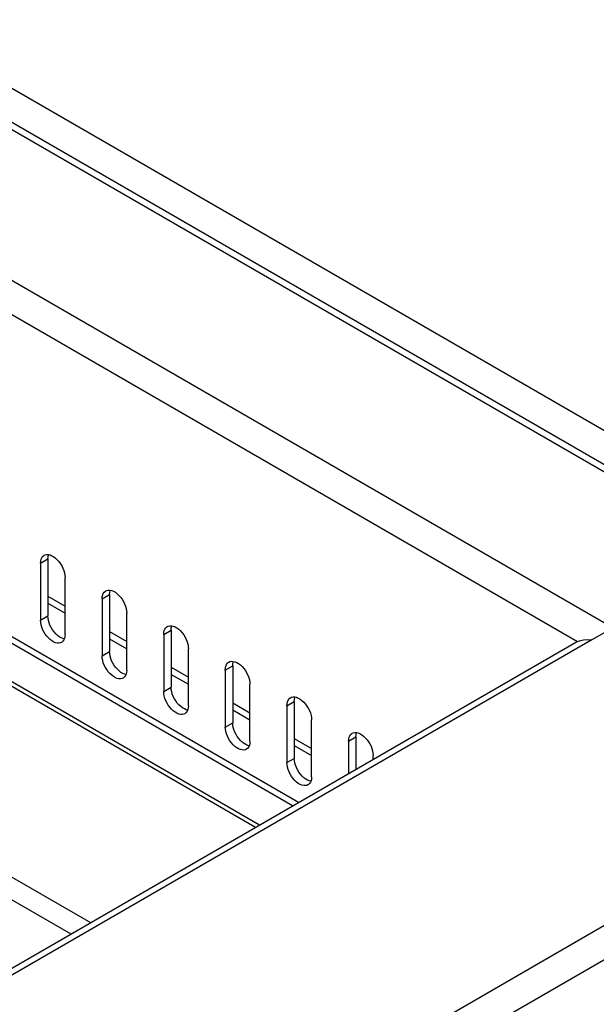
# Model space of a CAD drawing. Units: millimetres. Extents: x -1887 to 4664, y -188 to 5207.
# Drawn here: x 2696 to 2762, y 1183 to 1296 of the extents above; entities that cross this region are included whole.
import ezdxf

# ---------------------------------------------------------------- set-up
doc = ezdxf.new("R2010")
doc.units = ezdxf.units.MM
doc.header["$LTSCALE"] = 19.36
doc.layers.get('0').update_dxf_attribs({"linetype": 'CONTINUOUS'})

msp = doc.modelspace()

# ---------------------------------------------------------------- linework, layer by layer
at = {"color": 9, "linetype": 'Continuous'}
for p, q in [((2589.69, 1348.82), (2775.72, 1241.42)), ((2589.69, 1344.08), (2778.34, 1235.17)), ((2589.69, 1326.77), (2763.35, 1226.51)), ((2589.69, 1322.85), (2759.64, 1224.73)), ((2589.69, 1285.95), (2727.64, 1206.3)), ((2589.69, 1280.23), (2722.69, 1203.45)), ((2592.79, 1256.56), (2703.74, 1192.5)), ((2592.79, 1253.95), (2701.48, 1191.2)), ((2332.44, 943.76), (2859.37, 1247.99)), ((2334.13, 940.83), (2861.07, 1245.05)), ((2698.01, 1233.7), (2698.86, 1234.19)), ((2705.08, 1229.62), (2705.93, 1230.11)), ((2698.86, 1229.13), (2700.84, 1227.98)), ((2698.01, 1227.17), (2698.86, 1227.66)), ((2705.93, 1225.04), (2707.91, 1223.9)), ((2712.15, 1225.53), (2713, 1226.02)), ((2761.3, 1224.92), (2591.69, 1127)), ((2705.08, 1223.08), (2705.93, 1223.57)), ((2719.22, 1221.45), (2720.07, 1221.94)), ((2713, 1220.96), (2714.98, 1219.82)), ((2712.15, 1219), (2713, 1219.49)), ((2726.29, 1217.37), (2727.14, 1217.86)), ((2720.07, 1216.88), (2722.05, 1215.74)), ((2719.22, 1214.92), (2720.07, 1215.41)), ((2733.36, 1213.29), (2734.21, 1213.78)), ((2727.14, 1212.8), (2729.12, 1211.65)), ((2726.29, 1210.84), (2727.14, 1211.33))]:
    msp.add_line(p, q, dxfattribs=at)
at = {"color": 3, "linetype": 'Continuous'}
for p, q in [((2779.25, 1235.45), (2589.69, 1344.89)), ((2726.94, 1205.9), (2589.69, 1285.14)), ((2589.69, 1280.77), (2723.16, 1203.72)), ((2779.68, 1235.54), (2761.3, 1224.92)), ((2698.01, 1233.7), (2698.01, 1227.17)), ((2700.84, 1225.53), (2700.84, 1232.07)), ((2705.08, 1229.62), (2705.08, 1223.08)), ((2707.91, 1221.45), (2707.91, 1227.98)), ((2712.15, 1225.53), (2712.15, 1219)), ((2591.69, 1127.81), (2759.25, 1224.55)), ((2714.98, 1217.37), (2714.98, 1223.9)), ((2760.81, 1224.95), (2761.3, 1224.92)), ((2719.22, 1221.45), (2719.22, 1214.92)), ((2722.05, 1213.29), (2722.05, 1219.82)), ((2726.29, 1217.37), (2726.29, 1210.84)), ((2729.12, 1209.2), (2729.12, 1215.74)), ((2733.36, 1213.29), (2733.36, 1209.61)), ((2736.19, 1211.24), (2736.19, 1211.65))]:
    msp.add_line(p, q, dxfattribs=at)
at = {"color": 7, "linetype": 'Continuous'}
for p, q in [((2698.86, 1234.19), (2698.86, 1227.66)), ((2698.86, 1229.94), (2700.84, 1228.79)), ((2705.93, 1230.11), (2705.93, 1223.57)), ((2698.88, 1227.39), (2698.86, 1227.66)), ((2700.16, 1225.28), (2699.96, 1225.43)), ((2705.93, 1225.86), (2707.91, 1224.71)), ((2713, 1226.02), (2713, 1219.49)), ((2705.95, 1223.31), (2705.93, 1223.57)), ((2713, 1221.77), (2714.98, 1220.63)), ((2720.07, 1221.94), (2720.07, 1215.41)), ((2707.24, 1221.19), (2707.03, 1221.35)), ((2713.02, 1219.23), (2713, 1219.49)), ((2714.31, 1217.11), (2714.1, 1217.27)), ((2720.07, 1217.69), (2722.05, 1216.55)), ((2727.14, 1217.86), (2727.14, 1211.33)), ((2720.09, 1215.15), (2720.07, 1215.41)), ((2734.21, 1213.78), (2734.21, 1210.1)), ((2721.38, 1213.03), (2721.17, 1213.18)), ((2727.14, 1213.61), (2729.12, 1212.47)), ((2727.16, 1211.06), (2727.14, 1211.33)), ((2728.45, 1208.95), (2728.24, 1209.1))]:
    msp.add_line(p, q, dxfattribs=at)
at = {"color": 3, "linetype": 'Continuous'}
for points in [[(2698.01, 1233.7), (2698.03, 1233.94), (2698.07, 1234.15), (2698.15, 1234.33), (2698.25, 1234.47), (2698.39, 1234.59), (2698.42, 1234.61)], [(2698.42, 1234.61), (2698.54, 1234.67), (2698.72, 1234.7), (2698.91, 1234.7)], [(2698.91, 1234.7), (2699.11, 1234.66), (2699.32, 1234.57), (2699.53, 1234.45), (2699.74, 1234.29)], [(2699.74, 1234.29), (2699.94, 1234.1), (2700.13, 1233.89)], [(2700.13, 1233.89), (2700.31, 1233.65), (2700.46, 1233.4), (2700.59, 1233.13), (2700.7, 1232.86), (2700.77, 1232.59), (2700.82, 1232.33), (2700.84, 1232.07)], [(2705.08, 1229.62), (2705.1, 1229.86), (2705.15, 1230.07), (2705.22, 1230.24), (2705.33, 1230.39), (2705.46, 1230.51), (2705.49, 1230.53)], [(2705.49, 1230.53), (2705.61, 1230.59), (2705.79, 1230.62), (2705.98, 1230.62)], [(2705.98, 1230.62), (2706.18, 1230.57), (2706.39, 1230.49), (2706.6, 1230.37), (2706.81, 1230.21)], [(2706.81, 1230.21), (2707.01, 1230.02), (2707.2, 1229.8)], [(2707.2, 1229.8), (2707.38, 1229.57), (2707.53, 1229.31), (2707.66, 1229.04), (2707.77, 1228.77), (2707.84, 1228.51), (2707.89, 1228.25), (2707.91, 1227.98)], [(2698.54, 1225.58), (2698.39, 1225.84), (2698.25, 1226.11), (2698.15, 1226.38), (2698.07, 1226.64), (2698.03, 1226.9), (2698.01, 1227.17)], [(2712.15, 1225.53), (2712.17, 1225.78), (2712.22, 1225.98), (2712.29, 1226.16), (2712.4, 1226.31), (2712.53, 1226.43), (2712.57, 1226.45)], [(2712.57, 1226.45), (2712.68, 1226.5), (2712.86, 1226.54), (2713.05, 1226.53)], [(2713.05, 1226.53), (2713.25, 1226.49), (2713.46, 1226.41), (2713.67, 1226.28), (2713.88, 1226.13)], [(2699.11, 1224.94), (2698.91, 1225.13), (2698.72, 1225.35), (2698.54, 1225.58)], [(2700.77, 1225.08), (2700.7, 1224.91), (2700.59, 1224.76), (2700.46, 1224.64), (2700.42, 1224.62)], [(2700.84, 1225.53), (2700.82, 1225.29), (2700.77, 1225.08)], [(2713.88, 1226.13), (2714.08, 1225.94), (2714.27, 1225.72)], [(2714.27, 1225.72), (2714.45, 1225.49), (2714.6, 1225.23), (2714.73, 1224.96), (2714.84, 1224.69), (2714.91, 1224.43), (2714.96, 1224.16), (2714.98, 1223.9)], [(2700.42, 1224.62), (2700.31, 1224.56), (2700.13, 1224.53), (2699.94, 1224.53), (2699.74, 1224.58), (2699.53, 1224.66), (2699.32, 1224.79), (2699.11, 1224.94)], [(2759.25, 1224.55), (2759.45, 1224.66), (2759.88, 1224.82), (2760.34, 1224.92), (2760.81, 1224.95)], [(2705.61, 1221.5), (2705.46, 1221.75), (2705.33, 1222.02), (2705.22, 1222.3), (2705.15, 1222.56), (2705.1, 1222.82), (2705.08, 1223.08)], [(2719.22, 1221.45), (2719.24, 1221.69), (2719.29, 1221.9), (2719.36, 1222.08), (2719.47, 1222.23), (2719.6, 1222.34), (2719.64, 1222.37)], [(2719.64, 1222.37), (2719.75, 1222.42), (2719.93, 1222.46), (2720.12, 1222.45)], [(2720.12, 1222.45), (2720.32, 1222.41), (2720.53, 1222.32), (2720.74, 1222.2), (2720.95, 1222.05)], [(2720.95, 1222.05), (2721.15, 1221.86), (2721.34, 1221.64)], [(2721.34, 1221.64), (2721.52, 1221.4), (2721.67, 1221.15), (2721.81, 1220.88), (2721.91, 1220.61), (2721.99, 1220.34), (2722.03, 1220.08), (2722.05, 1219.82)], [(2706.18, 1220.86), (2705.98, 1221.05), (2705.79, 1221.26), (2705.61, 1221.5)], [(2707.49, 1220.54), (2707.38, 1220.48), (2707.2, 1220.45), (2707.01, 1220.45), (2706.81, 1220.49), (2706.6, 1220.58), (2706.39, 1220.7), (2706.18, 1220.86)], [(2707.84, 1221), (2707.77, 1220.82), (2707.66, 1220.68), (2707.53, 1220.56), (2707.49, 1220.54)], [(2707.91, 1221.45), (2707.89, 1221.21), (2707.84, 1221)], [(2712.68, 1217.42), (2712.53, 1217.67), (2712.4, 1217.94), (2712.29, 1218.21), (2712.22, 1218.48), (2712.17, 1218.74), (2712.15, 1219)], [(2726.29, 1217.37), (2726.31, 1217.61), (2726.36, 1217.82), (2726.43, 1218), (2726.54, 1218.15), (2726.67, 1218.26), (2726.71, 1218.28)], [(2726.71, 1218.28), (2726.83, 1218.34), (2727, 1218.37), (2727.19, 1218.37)], [(2727.19, 1218.37), (2727.39, 1218.33), (2727.6, 1218.24), (2727.81, 1218.12), (2728.02, 1217.96)], [(2713.25, 1216.78), (2713.05, 1216.96), (2712.86, 1217.18), (2712.68, 1217.42)], [(2714.98, 1217.37), (2714.96, 1217.13), (2714.91, 1216.92)], [(2728.02, 1217.96), (2728.22, 1217.78), (2728.42, 1217.56)], [(2728.42, 1217.56), (2728.59, 1217.32), (2728.74, 1217.07), (2728.88, 1216.8), (2728.98, 1216.53), (2729.06, 1216.26), (2729.1, 1216), (2729.12, 1215.74)], [(2714.57, 1216.45), (2714.45, 1216.4), (2714.27, 1216.36), (2714.08, 1216.37), (2713.88, 1216.41), (2713.67, 1216.5), (2713.46, 1216.62), (2713.25, 1216.78)], [(2714.91, 1216.92), (2714.84, 1216.74), (2714.73, 1216.59), (2714.6, 1216.48), (2714.57, 1216.45)], [(2719.75, 1213.34), (2719.6, 1213.59), (2719.47, 1213.86), (2719.36, 1214.13), (2719.29, 1214.39), (2719.24, 1214.66), (2719.22, 1214.92)], [(2733.36, 1213.29), (2733.38, 1213.53), (2733.43, 1213.74), (2733.5, 1213.91), (2733.61, 1214.06), (2733.74, 1214.18), (2733.78, 1214.2)], [(2733.78, 1214.2), (2733.9, 1214.26), (2734.07, 1214.29), (2734.26, 1214.29)], [(2734.26, 1214.29), (2734.46, 1214.24), (2734.67, 1214.16), (2734.89, 1214.04), (2735.09, 1213.88)], [(2735.09, 1213.88), (2735.29, 1213.69), (2735.49, 1213.47)], [(2720.32, 1212.69), (2720.12, 1212.88), (2719.93, 1213.1), (2719.75, 1213.34)], [(2721.64, 1212.37), (2721.52, 1212.32), (2721.34, 1212.28), (2721.15, 1212.29), (2720.95, 1212.33), (2720.74, 1212.41), (2720.53, 1212.54), (2720.32, 1212.69)], [(2721.99, 1212.84), (2721.91, 1212.66), (2721.81, 1212.51), (2721.67, 1212.39), (2721.64, 1212.37)], [(2722.05, 1213.29), (2722.03, 1213.05), (2721.99, 1212.84)], [(2735.49, 1213.47), (2735.66, 1213.24), (2735.81, 1212.98), (2735.95, 1212.71), (2736.05, 1212.44), (2736.13, 1212.18), (2736.17, 1211.92), (2736.19, 1211.65)], [(2726.83, 1209.25), (2726.67, 1209.51), (2726.54, 1209.78), (2726.43, 1210.05), (2726.36, 1210.31), (2726.31, 1210.57), (2726.29, 1210.84)], [(2727.39, 1208.61), (2727.19, 1208.8), (2727, 1209.02), (2726.83, 1209.25)], [(2729.12, 1209.2), (2729.1, 1208.96), (2729.06, 1208.75)], [(2728.71, 1208.29), (2728.59, 1208.23), (2728.42, 1208.2), (2728.22, 1208.2), (2728.02, 1208.25), (2727.81, 1208.33), (2727.6, 1208.46), (2727.39, 1208.61)], [(2729.06, 1208.75), (2728.98, 1208.58), (2728.88, 1208.43), (2728.74, 1208.31), (2728.71, 1208.29)]]:
    msp.add_lwpolyline(points, dxfattribs=at)
at = {"color": 7, "linetype": 'Continuous'}
for points in [[(2698.86, 1234.19), (2698.88, 1234.43), (2698.92, 1234.64), (2698.95, 1234.69)], [(2705.93, 1230.11), (2705.95, 1230.35), (2705.99, 1230.56), (2706.02, 1230.61)], [(2699, 1226.87), (2698.92, 1227.13), (2698.88, 1227.39)], [(2699.56, 1225.84), (2699.39, 1226.07), (2699.24, 1226.33), (2699.1, 1226.6), (2699, 1226.87)], [(2713, 1226.02), (2713.02, 1226.26), (2713.07, 1226.47), (2713.09, 1226.53)], [(2699.96, 1225.43), (2699.76, 1225.62), (2699.56, 1225.84)], [(2700.75, 1225.03), (2700.59, 1225.07), (2700.38, 1225.15), (2700.16, 1225.28)], [(2706.07, 1222.78), (2705.99, 1223.05), (2705.95, 1223.31)], [(2706.64, 1221.75), (2706.46, 1221.99), (2706.31, 1222.24), (2706.17, 1222.51), (2706.07, 1222.78)], [(2707.03, 1221.35), (2706.83, 1221.54), (2706.64, 1221.75)], [(2720.07, 1221.94), (2720.09, 1222.18), (2720.14, 1222.39), (2720.16, 1222.44)], [(2707.82, 1220.95), (2707.66, 1220.98), (2707.45, 1221.07), (2707.24, 1221.19)], [(2713.14, 1218.7), (2713.07, 1218.97), (2713.02, 1219.23)], [(2713.71, 1217.67), (2713.53, 1217.91), (2713.38, 1218.16), (2713.25, 1218.43), (2713.14, 1218.7)], [(2727.14, 1217.86), (2727.16, 1218.1), (2727.21, 1218.31), (2727.23, 1218.36)], [(2714.1, 1217.27), (2713.9, 1217.45), (2713.71, 1217.67)], [(2714.89, 1216.87), (2714.73, 1216.9), (2714.52, 1216.99), (2714.31, 1217.11)], [(2720.21, 1214.62), (2720.14, 1214.88), (2720.09, 1215.15)], [(2720.78, 1213.59), (2720.6, 1213.83), (2720.45, 1214.08), (2720.32, 1214.35), (2720.21, 1214.62)], [(2734.21, 1213.78), (2734.23, 1214.02), (2734.28, 1214.23), (2734.3, 1214.28)], [(2721.17, 1213.18), (2720.97, 1213.37), (2720.78, 1213.59)], [(2721.96, 1212.78), (2721.8, 1212.82), (2721.59, 1212.9), (2721.38, 1213.03)], [(2727.28, 1210.54), (2727.21, 1210.8), (2727.16, 1211.06)], [(2727.85, 1209.51), (2727.67, 1209.74), (2727.52, 1210), (2727.39, 1210.27), (2727.28, 1210.54)], [(2728.24, 1209.1), (2728.04, 1209.29), (2727.85, 1209.51)], [(2729.03, 1208.7), (2728.87, 1208.74), (2728.66, 1208.82), (2728.45, 1208.95)]]:
    msp.add_lwpolyline(points, dxfattribs=at)

doc.saveas('drawing.dxf')
